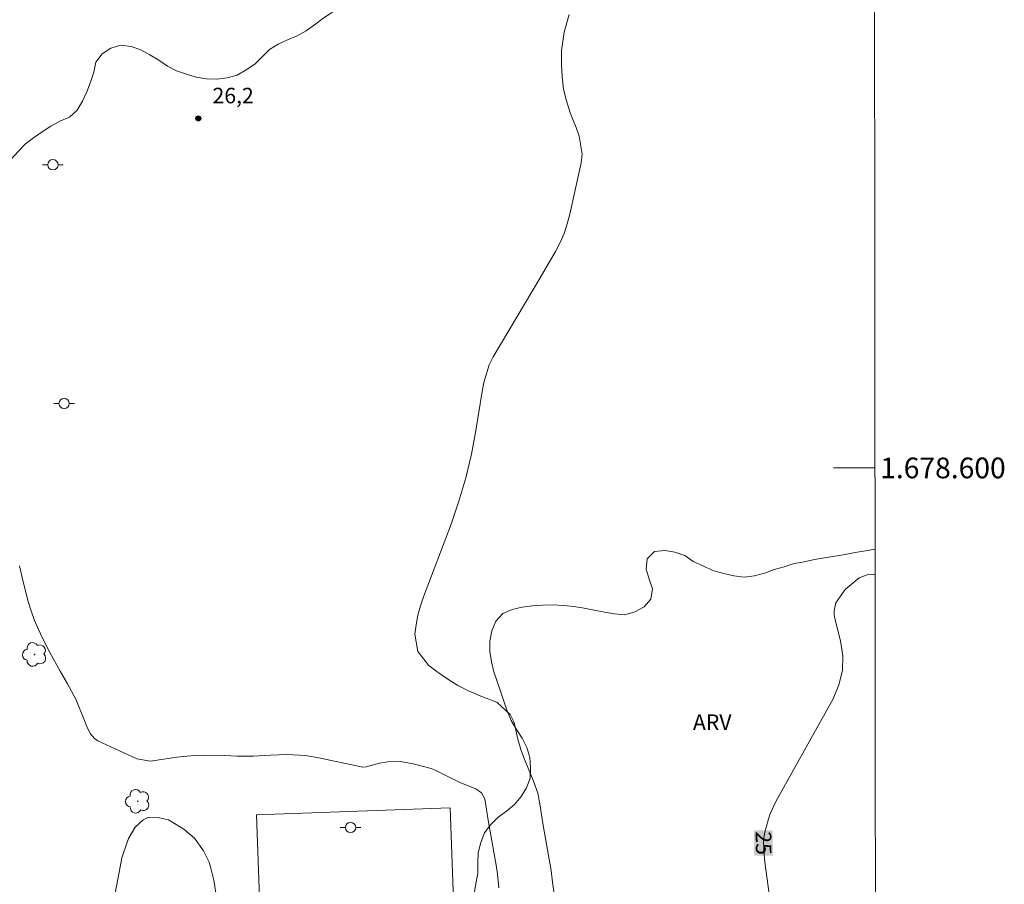
# Model space of a CAD drawing. Units: metres. Extents: x 288889 to 289405, y 1678230 to 1678794.
# Drawn here: x 289305 to 289400, y 1678560 to 1678643 of the extents above; entities that cross this region are included whole.
import ezdxf
from ezdxf.enums import TextEntityAlignment as Align

# ---------------------------------------------------------------- set-up
doc = ezdxf.new("R2010")
doc.units = ezdxf.units.M
doc.header["$MEASUREMENT"] = 0
for name, color, linetype, lineweight in [('Articulacao', 7, 'Continuous', 18), ('Campo_de_Fut_Quad_de_Esp', 7, 'Continuous', 15), ('Malha_Coordenadas', 7, 'Continuous', 15), ('Poste', 7, 'Continuous', 9), ('Topon_Curvas_Mestras_Masc', 255, 'Continuous', 9)]:
    doc.layers.add(name, color=color, linetype=linetype, lineweight=lineweight)
for name, color, linetype, lineweight, true_color in [('Arvores_Isoladas', 7, 'Continuous', 18, 0x00ff33), ('Curvas_Intermediarias', 7, 'Continuous', 9, 0x783c14), ('Curvas_Mestras', 7, 'Continuous', 20, 0x783c14), ('Pto_Cotado', 7, 'Continuous', 9, 0x783c14), ('Topon_Curvas_Mestras', 7, 'Continuous', 9, 0x783c14), ('Topon_Pto_Cotado', 7, 'Continuous', 9, 0x783c14), ('Topon_Vegetacao', 7, 'Continuous', 9, 0x00ff33), ('Vegetacao', 7, 'Orla8', 9, 0x00ff33)]:
    doc.layers.add(name, color=color, linetype=linetype, lineweight=lineweight, true_color=true_color)
doc.styles.add('Arial', font='arial.ttf', dxfattribs={"height": 1.5})
doc.styles.get("Standard").update_dxf_attribs({"font": 'arial.ttf'})
doc.linetypes.add('Orla8', pattern='A,6,-0.5,["V",Standard,S=1,R=0,X=-0.5,Y=-1],-0.5,6,-0.5,["V",Standard,S=1,R=0,X=-0.5,Y=-1],-0.5', length=14)

# ---------------------------------------------------------------- blocks, each defined once
blk = doc.blocks.new('Cotas')
at = {"layer": 'Pto_Cotado'}
blk.add_hatch(color=256, dxfattribs=at).paths.add_polyline_path([(0, 0.24, 1), (0, -0.24, 1)])
at = {"layer": 'Pto_Cotado', "lineweight": -3}
blk.add_lwpolyline([(0, -0.24, -1), (0, 0.24, -1)], format="xyb", close=True, dxfattribs=at)
blk = doc.blocks.new('Arvore')
at = {"layer": 'Arvores_Isoladas'}
blk.add_lwpolyline([(-0.718, 0.493, 0.872324), (-0.722, -0.551, 0.862983), (0.284, -0.827, 0.900105), (0.89, 0.029, 0.863155), (0.262, 0.861, 0.882486)], format="xyb", close=True, dxfattribs=at)
blk.add_circle((0, 0), 0.0286, dxfattribs=at)
blk = doc.blocks.new('Poste')
at = {"layer": 'Poste'}
for points in [[(-0.5, 0), (-1, 0)], [(0.5, 0), (1, 0)]]:
    blk.add_lwpolyline(points, dxfattribs=at)
blk.add_lwpolyline([(0, 0.5, 1), (0, -0.5, 1)], format="xyb", close=True, dxfattribs=at)

msp = doc.modelspace()

# ---------------------------------------------------------------- linework, layer by layer
at = {"layer": 'Articulacao', "flags": 128}
msp.add_lwpolyline([(288905.242, 1678789.114), (289387.623, 1678789.588), (289388.155, 1678235.327), (288905.799, 1678234.853), (288905.242, 1678789.114)], close=True, dxfattribs=at)
at = {"layer": 'Campo_de_Fut_Quad_de_Esp', "flags": 128}
msp.add_lwpolyline([(289329.192, 1678535.342), (289328.069, 1678566.517), (289346.785, 1678567.192), (289347.908, 1678536.016)], close=True, dxfattribs=at)
at = {"layer": 'Curvas_Intermediarias', "flags": 128}
for points, elevation in [([(289356.821, 1678558.882), (289356.66, 1678560.008), (289356.575, 1678560.859), (289356.53, 1678561.141), (289355.719, 1678565.693), (289355.478, 1678567.401), (289355.237, 1678568.607), (289354.842, 1678569.77), (289353.875, 1678572.115), (289353.598, 1678572.836), (289353.317, 1678573.825), (289352.951, 1678575.445), (289352.575, 1678576.209), (289351.314, 1678577.353), (289350.922, 1678577.537), (289349.597, 1678578.043), (289348.549, 1678578.496), (289347.531, 1678579.006), (289346.562, 1678579.602), (289345.625, 1678580.255), (289344.716, 1678580.948), (289343.666, 1678582.277), (289343.383, 1678583.947), (289343.498, 1678584.87), (289343.665, 1678585.782), (289343.907, 1678586.677), (289344.2, 1678587.56), (289346.863, 1678594.579), (289347.628, 1678596.796), (289348.3, 1678599.038), (289348.834, 1678601.318), (289349.275, 1678603.621), (289349.878, 1678607.394), (289350.042, 1678608.261), (289350.542, 1678609.946), (289350.938, 1678610.728), (289355.467, 1678618.353), (289356.943, 1678620.89), (289357.389, 1678621.754), (289357.779, 1678622.64), (289358.086, 1678623.558), (289358.338, 1678624.498), (289359.423, 1678629.436), (289359.522, 1678630.301), (289359.232, 1678632.024), (289358.946, 1678632.858), (289358.384, 1678634.283), (289358.011, 1678635.42), (289357.729, 1678636.574), (289357.582, 1678637.753), (289357.526, 1678638.948), (289357.542, 1678640.286), (289357.775, 1678642.075), (289358.258, 1678643.759)], 26), ([(289351.485, 1678559.488), (289351.349, 1678560.804), (289351.247, 1678561.458), (289350.443, 1678565.997), (289350.122, 1678568.078), (289349.793, 1678568.657), (289349.26, 1678569.032), (289347.71, 1678569.656), (289346.748, 1678570.109), (289345.264, 1678570.855), (289344.936, 1678571.001), (289343.202, 1678571.448), (289341.987, 1678571.653), (289340.759, 1678571.646), (289339.955, 1678571.491), (289338.674, 1678571.142), (289338.363, 1678571.12), (289334.114, 1678572.035), (289332.827, 1678572.237), (289331.053, 1678572.349), (289329.429, 1678572.29), (289327.803, 1678572.189), (289326.251, 1678572.182), (289325.009, 1678572.257), (289322.931, 1678572.265), (289322.075, 1678572.244), (289320.373, 1678572.097), (289317.836, 1678571.694), (289316.521, 1678571.91), (289312.773, 1678573.677), (289312.432, 1678573.891), (289312.035, 1678574.348), (289311.756, 1678574.892), (289311.294, 1678576.105), (289310.97, 1678576.894), (289310.62, 1678577.671), (289309.817, 1678579.176), (289309.122, 1678580.376), (289308.13, 1678582.187), (289307.441, 1678583.522), (289307.027, 1678584.398), (289306.649, 1678585.289), (289306.324, 1678586.201), (289306.034, 1678587.126), (289305.534, 1678589.004), (289305.187, 1678590.543)], 27), ([(289324.16, 1678559.001), (289323.968, 1678560.201), (289323.686, 1678561.38), (289323.494, 1678561.951), (289322.977, 1678563.042), (289322.099, 1678564.274), (289321.072, 1678565.152), (289319.573, 1678566.032), (289318.724, 1678566.23), (289317.647, 1678566.281), (289317.125, 1678566.024), (289316.36, 1678565.331), (289315.711, 1678564.24), (289315.206, 1678562.77), (289315.086, 1678562.356), (289314.902, 1678561.514), (289314.442, 1678558.96)], 28)]:
    msp.add_lwpolyline(points, dxfattribs=dict(at, elevation=elevation))
at = {"layer": 'Curvas_Mestras', "elevation": 25, "flags": 128}
msp.add_lwpolyline([(289387.815, 1678589.764), (289387.037, 1678589.679), (289386.271, 1678589.379), (289384.918, 1678588.267), (289384.023, 1678586.985), (289383.847, 1678586.237), (289383.858, 1678585.856), (289383.918, 1678585.471), (289384.482, 1678583.309), (289384.682, 1678581.864), (289384.666, 1678580.447), (289384.326, 1678579.07), (289383.77, 1678577.722), (289378.237, 1678567.795), (289377.686, 1678566.629), (289377.476, 1678566.021), (289377.165, 1678564.853), (289377.046, 1678564.133), (289377.058, 1678563.037), (289377.177, 1678561.941), (289377.715, 1678557.974)], dxfattribs=at)
at = {"layer": 'Malha_Coordenadas', "flags": 128}
msp.add_lwpolyline([(289387.805, 1678600), (289383.805, 1678600)], dxfattribs=at)
at = {"layer": 'Topon_Curvas_Mestras_Masc'}
msp.add_solid([(289376.11, 1678565.008, 25), (289376.137, 1678562.573, 25), (289377.915, 1678565.028, 25), (289377.943, 1678562.593, 25)], dxfattribs=at)
at = {"layer": 'Vegetacao', "flags": 128}
for points in [[(289387.753, 1678654.445), (289387.429, 1678654.416), (289386.441, 1678654.262), (289385.486, 1678653.962), (289384.532, 1678653.663), (289383.584, 1678653.341), (289382.637, 1678653.018), (289381.683, 1678652.72), (289380.719, 1678652.451), (289379.746, 1678652.218), (289378.777, 1678651.969), (289377.81, 1678651.712), (289376.867, 1678651.379), (289375.982, 1678650.912), (289375.085, 1678650.469), (289374.182, 1678650.04), (289373.254, 1678649.666), (289372.309, 1678649.338), (289371.354, 1678649.039), (289370.395, 1678648.752), (289369.437, 1678648.464), (289368.479, 1678648.176), (289367.518, 1678647.9), (289366.558, 1678647.617), (289365.617, 1678647.278), (289364.684, 1678646.918), (289363.736, 1678646.599), (289362.744, 1678646.471), (289361.751, 1678646.342), (289360.752, 1678646.307), (289359.752, 1678646.271), (289358.752, 1678646.261), (289357.751, 1678646.235), (289356.752, 1678646.196), (289355.757, 1678646.092), (289354.759, 1678646.015), (289353.766, 1678645.9), (289352.781, 1678645.722), (289351.796, 1678645.551), (289350.81, 1678645.379), (289349.824, 1678645.208), (289348.843, 1678645.013), (289347.862, 1678644.818), (289346.901, 1678644.542), (289345.932, 1678644.291), (289344.945, 1678644.125), (289343.946, 1678644.173), (289342.956, 1678644.316), (289341.989, 1678644.571), (289341.023, 1678644.833), (289340.069, 1678645.135), (289339.074, 1678645.237), (289338.085, 1678645.091), (289337.128, 1678644.799), (289336.201, 1678644.423), (289335.328, 1678643.934), (289334.496, 1678643.379), (289333.694, 1678642.781), (289332.878, 1678642.202), (289332.008, 1678641.707), (289331.089, 1678641.313), (289330.17, 1678640.918), (289329.324, 1678640.384), (289328.625, 1678639.668), (289327.912, 1678638.966), (289327.08, 1678638.411), (289326.207, 1678637.923), (289325.247, 1678637.642), (289324.255, 1678637.509), (289323.256, 1678637.556), (289322.269, 1678637.719), (289321.313, 1678638.014), (289320.368, 1678638.343), (289319.473, 1678638.79), (289318.645, 1678639.351), (289317.785, 1678639.862), (289316.907, 1678640.342), (289315.97, 1678640.691), (289314.975, 1678640.794), (289314.018, 1678640.503), (289313.173, 1678639.967), (289312.579, 1678639.162), (289312.357, 1678638.187), (289312.056, 1678637.232), (289311.696, 1678636.299), (289311.275, 1678635.392), (289310.751, 1678634.539), (289310.013, 1678633.864), (289309.09, 1678633.477), (289308.22, 1678632.984), (289307.382, 1678632.437), (289306.557, 1678631.872), (289305.76, 1678631.267), (289305.062, 1678630.55), (289304.404, 1678629.797), (289303.796, 1678629.002), (289303.225, 1678628.181), (289302.598, 1678627.401), (289301.916, 1678626.669), (289301.197, 1678625.974), (289300.402, 1678625.366), (289299.445, 1678625.075), (289298.449, 1678624.987), (289297.45, 1678625.04), (289296.45, 1678625.002), (289295.511, 1678624.656), (289294.642, 1678624.161), (289293.982, 1678623.409), (289293.394, 1678622.6), (289292.635, 1678621.948), (289291.968, 1678621.203), (289291.202, 1678620.559), (289290.487, 1678619.859), (289289.773, 1678619.158), (289289.065, 1678618.452), (289288.346, 1678617.756), (289287.58, 1678617.113), (289286.802, 1678616.483), (289285.91, 1678616.03), (289284.922, 1678615.876), (289283.923, 1678615.925), (289282.932, 1678616.063), (289281.994, 1678616.41), (289281.179, 1678616.99), (289280.597, 1678617.804), (289280.223, 1678618.732), (289279.964, 1678619.698), (289279.661, 1678620.652), (289279.179, 1678621.528), (289278.615, 1678622.354), (289278.343, 1678623.317), (289278.214, 1678624.309), (289278.052, 1678625.296), (289277.821, 1678626.27), (289277.561, 1678627.236), (289277.422, 1678628.226), (289277.364, 1678629.225), (289277.436, 1678630.223), (289277.661, 1678631.198), (289277.893, 1678632.171), (289278.078, 1678633.154), (289278.213, 1678634.145), (289278.226, 1678635.145), (289278.255, 1678636.145), (289278.326, 1678637.143), (289278.284, 1678638.143), (289278.092, 1678639.125), (289277.969, 1678640.117), (289277.867, 1678641.113), (289277.772, 1678642.108), (289277.622, 1678643.098), (289277.47, 1678644.086), (289277.346, 1678645.079), (289277.237, 1678646.073), (289277.12, 1678647.067), (289276.994, 1678648.059), (289276.922, 1678649.057), (289276.978, 1678650.056), (289277.114, 1678651.047), (289277.289, 1678652.032), (289277.579, 1678652.99), (289277.951, 1678653.918), (289278.476, 1678654.77), (289279.053, 1678655.587), (289279.592, 1678656.43), (289279.793, 1678657.41), (289279.571, 1678658.385), (289278.945, 1678659.166), (289278.359, 1678659.977), (289277.867, 1678660.848), (289277.509, 1678661.782), (289277.217, 1678662.739), (289276.936, 1678663.699), (289276.658, 1678664.66), (289276.368, 1678665.617), (289276.081, 1678666.576), (289275.919, 1678667.563), (289275.858, 1678668.561), (289275.904, 1678669.561), (289276.243, 1678670.502), (289276.837, 1678671.307), (289277.484, 1678672.07), (289278.137, 1678672.827), (289278.731, 1678673.632), (289279.168, 1678674.532), (289279.437, 1678675.496), (289279.605, 1678676.482), (289279.78, 1678677.467), (289279.913, 1678678.459), (289279.926, 1678679.459), (289279.394, 1678680.306), (289279.058, 1678681.249), (289278.929, 1678682.241), (289278.918, 1678683.241), (289278.976, 1678684.24), (289279.077, 1678685.235), (289279.22, 1678686.225), (289279.678, 1678687.115), (289280.509, 1678687.671), (289281.427, 1678688.068), (289282.315, 1678688.53), (289283.157, 1678689.069), (289283.798, 1678689.838), (289284.281, 1678690.714), (289284.751, 1678691.597), (289285.212, 1678692.485), (289285.641, 1678693.388), (289285.819, 1678694.373), (289285.122, 1678695.091), (289284.375, 1678695.756), (289283.66, 1678696.456), (289283.066, 1678697.261), (289282.609, 1678698.151), (289282.369, 1678699.122), (289282.237, 1678700.113), (289282.152, 1678701.11), (289282.094, 1678702.109), (289282.005, 1678703.105), (289281.905, 1678704.101), (289281.775, 1678705.093), (289281.685, 1678706.089), (289281.647, 1678707.089), (289281.447, 1678708.069), (289281.12, 1678709.014), (289280.657, 1678709.901), (289280.268, 1678710.823), (289279.946, 1678711.77), (289279.872, 1678712.767), (289280.103, 1678713.741), (289280.561, 1678714.63), (289281.185, 1678715.413), (289281.829, 1678716.178), (289282.461, 1678716.953), (289283.086, 1678717.735), (289283.62, 1678718.58), (289284.11, 1678719.453), (289284.758, 1678720.215), (289285.354, 1678721.018), (289285.683, 1678721.963), (289285.605, 1678722.96), (289285.315, 1678723.918), (289284.867, 1678724.812), (289284.34, 1678725.662), (289283.983, 1678726.597), (289284.05, 1678727.595), (289284.494, 1678728.492), (289285.079, 1678729.303), (289285.603, 1678730.156), (289286.132, 1678731.004), (289286.867, 1678731.683), (289287.788, 1678732.074), (289288.782, 1678732.192), (289289.782, 1678732.194), (289290.781, 1678732.136), (289291.78, 1678732.093), (289292.78, 1678732.067), (289293.686, 1678732.492), (289294.509, 1678733.06), (289295.297, 1678733.677), (289296.057, 1678734.328), (289296.785, 1678735.013), (289297.507, 1678735.706), (289298.303, 1678736.311), (289299.24, 1678736.663), (289300.235, 1678736.768), (289301.234, 1678736.815), (289302.233, 1678736.869), (289303.229, 1678736.964), (289304.224, 1678737.063), (289305.217, 1678737.186), (289306.215, 1678737.11), (289307.21, 1678737.004), (289308.207, 1678737.085), (289309.193, 1678737.252), (289310.193, 1678737.29), (289311.193, 1678737.286), (289312.192, 1678737.242), (289313.186, 1678737.122), (289314.176, 1678736.983), (289315.161, 1678736.805), (289316.152, 1678736.669), (289317.135, 1678736.482), (289318.11, 1678736.258), (289319.061, 1678735.947), (289319.998, 1678735.597), (289320.919, 1678735.208), (289321.782, 1678734.702), (289322.513, 1678734.019), (289323.078, 1678733.194), (289323.7, 1678732.41), (289324.65, 1678732.095), (289325.632, 1678731.906), (289326.62, 1678731.751), (289327.605, 1678731.573), (289328.586, 1678731.376), (289329.566, 1678731.175), (289330.557, 1678731.044), (289331.551, 1678730.929), (289332.549, 1678730.854), (289333.548, 1678730.895), (289334.546, 1678730.973), (289335.537, 1678731.105), (289336.525, 1678731.265), (289337.512, 1678731.427), (289338.502, 1678731.572), (289339.49, 1678731.729), (289340.483, 1678731.846), (289341.482, 1678731.896), (289342.475, 1678731.768), (289343.471, 1678731.673), (289344.466, 1678731.577), (289345.451, 1678731.401), (289346.419, 1678731.149), (289347.377, 1678730.861), (289348.332, 1678730.563), (289349.311, 1678730.358), (289350.303, 1678730.225), (289351.3, 1678730.139), (289352.298, 1678730.073), (289353.296, 1678730.007), (289354.294, 1678729.933), (289355.293, 1678729.979), (289356.291, 1678730.046), (289357.289, 1678730.118), (289358.289, 1678730.155), (289359.288, 1678730.201), (289360.287, 1678730.251), (289361.287, 1678730.268), (289362.287, 1678730.311), (289363.276, 1678730.462), (289364.271, 1678730.566), (289365.269, 1678730.634), (289366.269, 1678730.642), (289367.266, 1678730.559), (289368.251, 1678730.381), (289369.214, 1678730.11), (289370.176, 1678729.835), (289371.137, 1678729.56), (289372.05, 1678729.15), (289372.911, 1678728.641), (289373.725, 1678728.06), (289374.576, 1678727.534), (289375.441, 1678727.031), (289376.346, 1678726.605), (289377.324, 1678726.391), (289378.284, 1678726.669), (289379.147, 1678727.176), (289380.038, 1678727.631), (289380.993, 1678727.93), (289381.963, 1678728.173), (289382.962, 1678728.227), (289383.91, 1678727.909), (289384.717, 1678727.317), (289385.446, 1678726.632), (289386.281, 1678726.082), (289387.177, 1678725.636), (289387.685, 1678725.718)], [(289372.237, 1678590.059), (289373.21, 1678589.826), (289374.183, 1678589.593), (289375.174, 1678589.458), (289376.165, 1678589.595), (289377.13, 1678589.859), (289378.07, 1678590.202), (289379.038, 1678590.454), (289379.989, 1678590.763), (289380.972, 1678590.952), (289381.95, 1678591.159), (289382.935, 1678591.336), (289383.925, 1678591.479), (289384.912, 1678591.641), (289385.895, 1678591.827), (289386.879, 1678592.011), (289387.813, 1678592.169)], [(289387.88, 1678522.43), (289387.845, 1678522.436), (289386.845, 1678522.476), (289385.848, 1678522.401), (289384.858, 1678522.258), (289383.864, 1678522.138), (289382.869, 1678522.038), (289381.871, 1678521.967), (289380.873, 1678521.893), (289379.878, 1678521.789), (289378.892, 1678521.623), (289377.911, 1678521.427), (289376.932, 1678521.222), (289375.968, 1678520.955), (289375.001, 1678520.699), (289374.042, 1678520.412), (289373.12, 1678520.023), (289372.209, 1678519.611), (289371.219, 1678519.467), (289370.223, 1678519.377), (289369.225, 1678519.301), (289368.226, 1678519.258), (289367.228, 1678519.19), (289366.229, 1678519.123), (289365.23, 1678519.079), (289364.23, 1678519.039), (289363.23, 1678519.008), (289362.23, 1678519.017), (289361.236, 1678519.127), (289360.25, 1678519.296), (289359.359, 1678519.751), (289358.646, 1678520.453), (289358.11, 1678521.297), (289357.685, 1678522.203), (289357.139, 1678523.041), (289356.46, 1678523.776), (289355.668, 1678524.387), (289354.842, 1678524.952), (289353.98, 1678525.459), (289353.127, 1678525.982), (289352.266, 1678526.493), (289351.422, 1678527.028), (289350.589, 1678527.583), (289349.797, 1678528.195), (289349.049, 1678528.858), (289348.427, 1678529.642), (289347.87, 1678530.473), (289347.467, 1678531.389), (289347.205, 1678532.354), (289347.092, 1678533.348), (289347.077, 1678534.348), (289347.119, 1678535.348), (289347.1, 1678536.348), (289347.034, 1678537.346), (289346.93, 1678538.341), (289346.799, 1678539.333), (289346.697, 1678540.328), (289346.626, 1678541.326), (289346.495, 1678542.318), (289346.452, 1678543.317), (289346.505, 1678544.316), (289346.739, 1678545.289), (289346.974, 1678546.261), (289347.255, 1678547.221), (289347.571, 1678548.171), (289347.887, 1678549.12), (289348.212, 1678550.066), (289348.522, 1678551.017), (289348.855, 1678551.96), (289349.14, 1678552.919), (289349.221, 1678553.916), (289349.12, 1678554.912), (289349.013, 1678555.906), (289348.988, 1678556.907), (289348.968, 1678557.907), (289349.096, 1678558.899), (289349.275, 1678559.883), (289349.449, 1678560.868), (289349.445, 1678561.869), (289349.496, 1678562.868), (289349.742, 1678563.838), (289350.11, 1678564.768), (289350.702, 1678565.575), (289351.411, 1678566.28), (289352.21, 1678566.882), (289352.982, 1678567.518), (289353.633, 1678568.278), (289354.161, 1678569.127), (289354.491, 1678570.072), (289354.536, 1678571.071), (289354.458, 1678572.069), (289354.174, 1678573.028), (289353.722, 1678573.92), (289353.192, 1678574.769), (289352.662, 1678575.617), (289352.285, 1678576.544), (289351.952, 1678577.487), (289351.653, 1678578.442), (289351.303, 1678579.379), (289350.983, 1678580.327), (289350.756, 1678581.301), (289350.618, 1678582.292), (289350.598, 1678583.292), (289350.809, 1678584.27), (289351.181, 1678585.198), (289351.852, 1678585.941), (289352.771, 1678586.334), (289353.743, 1678586.574), (289354.737, 1678586.687), (289355.734, 1678586.759), (289356.735, 1678586.776), (289357.734, 1678586.738), (289358.729, 1678586.628), (289359.716, 1678586.467), (289360.696, 1678586.266), (289361.677, 1678586.069), (289362.664, 1678585.904), (289363.661, 1678585.827), (289364.623, 1678586.1), (289365.498, 1678586.586), (289366.158, 1678587.337), (289366.319, 1678588.325), (289366.007, 1678589.275), (289365.708, 1678590.23), (289365.792, 1678591.227), (289366.506, 1678591.928), (289367.502, 1678592.023), (289368.489, 1678591.864), (289369.443, 1678591.562), (289370.26, 1678590.984), (289372.237, 1678590.059)]]:
    msp.add_lwpolyline(points, dxfattribs=at)

# ---------------------------------------------------------------- block references
at = {"layer": 'Arvores_Isoladas'}
for p in [(289306.656, 1678581.996), (289316.613, 1678567.83)]:
    msp.add_blockref('Arvore', p, dxfattribs=at)
at = {"layer": 'Poste'}
for p in [(289308.424, 1678629.264), (289309.507, 1678606.22), (289337.17, 1678565.299)]:
    msp.add_blockref('Poste', p, dxfattribs=at)
at = {"layer": 'Pto_Cotado'}
msp.add_blockref('Cotas', (289322.461, 1678633.739, 26.2), dxfattribs=at)

# ---------------------------------------------------------------- texts
at = {"layer": 'Malha_Coordenadas', "style": 'Arial'}
msp.add_text('1.678.600', height=2, dxfattribs=at).set_placement((289388.305, 1678600), align=Align.MIDDLE_LEFT)
at = {"layer": 'Topon_Curvas_Mestras', "style": 'Arial'}
msp.add_text('25', height=1.5, rotation=270.64731, dxfattribs=at).set_placement((289377.049, 1678563.79, 25), align=Align.MIDDLE_CENTER)
at = {"layer": 'Topon_Pto_Cotado', "style": 'Arial'}
msp.add_text('26,2', height=1.5, dxfattribs=at).set_placement((289323.834, 1678635.193, 26.2))
at = {"layer": 'Topon_Vegetacao', "style": 'Arial'}
msp.add_text('ARV', height=1.5, dxfattribs=at).set_placement((289370.226, 1678574.71))

doc.saveas('drawing.dxf')
